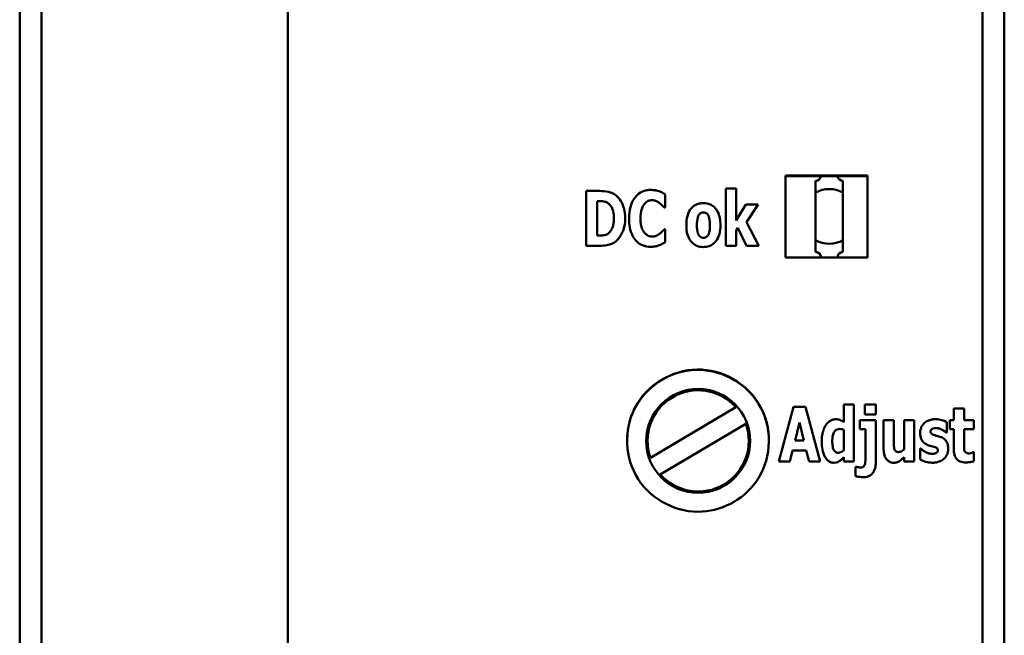
# Model space of a CAD drawing. Units: millimetres. Extents: x 69 to 245, y 80 to 170.
# Drawn here: x 69 to 105, y 125 to 147 of the extents above; entities that cross this region are included whole.
import ezdxf

# ---------------------------------------------------------------- set-up
doc = ezdxf.new("R2010")
doc.units = ezdxf.units.MM
doc.layers.add('Sichtbar (ISO)', color=7, linetype='Continuous', lineweight=50)

msp = doc.modelspace()

# ---------------------------------------------------------------- linework, layer by layer
at = {"layer": 'Sichtbar (ISO)'}
for p, q in [((68.516, 169.069), (68.516, 80.469)), ((104.516, 80.469), (104.516, 169.069)), ((69.316, 168.837), (69.316, 80.701)), ((103.716, 168.839), (103.716, 80.698)), ((78.316, 80.407), (78.316, 159.085)), ((96.516, 141.57), (96.516, 138.579)), ((96.516, 141.57), (99.516, 141.57)), ((99.516, 141.547), (96.516, 141.547)), ((99.516, 138.579), (99.516, 141.57)), ((97.616, 141.381), (97.616, 138.781)), ((98.616, 138.781), (98.616, 141.381)), ((89.226, 141.008), (89.226, 139.008)), ((89.226, 141.008), (89.722, 141.008)), ((92.12, 140.403), (92.12, 140.88)), ((94.336, 141.097), (94.336, 139.008)), ((94.336, 141.097), (94.712, 141.097)), ((94.712, 139.928), (94.712, 141.097)), ((97.617, 139.215), (97.617, 140.948)), ((98.615, 139.215), (98.615, 140.948)), ((89.636, 140.635), (89.628, 140.635)), ((89.628, 139.382), (89.628, 140.635)), ((92.12, 140.403), (92.08, 140.403)), ((95.067, 140.517), (94.712, 139.928)), ((95.067, 140.517), (95.511, 140.517)), ((95.09, 139.867), (95.511, 140.517)), ((95.542, 139.008), (95.09, 139.867)), ((89.628, 139.382), (89.636, 139.382)), ((92.085, 139.611), (92.12, 139.611)), ((92.12, 139.141), (92.12, 139.611)), ((94.712, 139.567), (94.769, 139.664)), ((94.712, 139.008), (94.712, 139.567)), ((94.769, 139.664), (95.094, 139.008)), ((89.726, 139.008), (89.226, 139.008)), ((94.712, 139.008), (94.336, 139.008)), ((95.542, 139.008), (95.094, 139.008)), ((99.516, 138.579), (96.516, 138.579)), ((97.816, 138.581), (98.416, 138.581)), ((98.416, 138.579), (98.416, 138.581)), ((98.644, 133.206), (98.644, 132.564)), ((98.644, 133.206), (99.02, 133.206)), ((99.02, 131.117), (99.02, 133.206)), ((99.419, 133.208), (99.419, 132.842)), ((99.419, 133.208), (99.819, 133.208)), ((99.819, 132.842), (99.819, 133.208)), ((91.581, 131.25), (94.704, 133.105)), ((96.811, 133.117), (96.272, 131.117)), ((96.811, 133.117), (97.249, 133.117)), ((97.789, 131.117), (97.249, 133.117)), ((99.819, 132.842), (99.419, 132.842)), ((102.669, 133.057), (103.045, 133.057)), ((102.669, 133.057), (102.669, 132.626)), ((103.045, 132.626), (103.045, 133.057)), ((95.063, 132.503), (91.938, 130.648)), ((96.863, 131.889), (97.025, 132.547)), ((97.025, 132.547), (97.187, 131.889)), ((99.228, 132.626), (99.228, 132.299)), ((99.228, 132.626), (99.819, 132.626)), ((99.819, 131.091), (99.819, 132.626)), ((100.098, 132.626), (100.476, 132.626)), ((100.098, 132.626), (100.098, 131.644)), ((100.476, 131.877), (100.476, 132.626)), ((100.85, 132.626), (100.85, 131.556)), ((100.85, 132.626), (101.226, 132.626)), ((101.226, 131.117), (101.226, 132.626)), ((102.414, 132.177), (102.414, 132.56)), ((102.524, 132.626), (102.669, 132.626)), ((102.524, 132.626), (102.524, 132.299)), ((103.045, 132.626), (103.404, 132.626)), ((103.404, 132.299), (103.404, 132.626)), ((98.644, 132.273), (98.644, 131.532)), ((99.443, 132.299), (99.228, 132.299)), ((99.443, 132.299), (99.443, 131.257)), ((102.414, 132.177), (102.383, 132.177)), ((102.669, 132.299), (102.524, 132.299)), ((102.669, 132.299), (102.669, 131.594)), ((103.404, 132.299), (103.045, 132.299)), ((103.045, 131.762), (103.045, 132.299)), ((96.863, 131.889), (97.187, 131.889)), ((96.675, 131.117), (96.774, 131.526)), ((97.276, 131.526), (96.774, 131.526)), ((97.276, 131.526), (97.375, 131.117)), ((101.434, 131.595), (101.434, 131.198)), ((101.434, 131.595), (101.464, 131.595)), ((103.372, 131.461), (103.404, 131.461)), ((103.404, 131.13), (103.404, 131.461)), ((96.675, 131.117), (96.272, 131.117)), ((97.789, 131.117), (97.375, 131.117)), ((98.644, 131.274), (98.644, 131.117)), ((99.02, 131.117), (98.644, 131.117)), ((100.85, 131.284), (100.85, 131.117)), ((101.226, 131.117), (100.85, 131.117)), ((99.075, 130.932), (99.105, 130.932)), ((99.075, 130.932), (99.075, 130.586))]:
    msp.add_line(p, q, dxfattribs=at)
msp.add_circle((93.323, 131.874), 1.9, dxfattribs=at)
for centre, radius, start, end in [((97.616, 141.581), 0.2, 270, 350.0966), ((98.616, 141.581), 0.2, 189.9034, 270), ((98.116, 140.081), 1, 60.0661, 119.9339), ((98.116, 140.081), 1, 240.0661, 299.9339), ((97.616, 138.581), 0.2, 0, 90), ((98.616, 138.581), 0.2, 90, 180), ((93.323, 131.874), 1.85, 41.6889, 199.7265), ((93.323, 131.874), 1.85, 221.5374, 19.878)]:
    msp.add_arc(centre, radius, start, end, dxfattribs=at)
for points, knots in [([(89.722, 141.008), (89.826, 141.008), (89.931, 141), (90.056, 140.978), (90.105, 140.969), (90.219, 140.918), (90.268, 140.887), (90.313, 140.851)], [0, 0, 0, 0, 0.03132626, 0.03132626, 0.03802844, 0.03802844, 0.04388625, 0.04388625, 0.04388625, 0.04388625]), ([(90.313, 140.851), (90.388, 140.791), (90.448, 140.719), (90.535, 140.574), (90.578, 140.489), (90.641, 140.256), (90.654, 140.13), (90.654, 140.006)], [0, 0, 0, 0, 0.02866388, 0.02866388, 0.05080138, 0.05080138, 0.07412272, 0.07412272, 0.07412272, 0.07412272]), ([(90.796, 140.006), (90.796, 140.146), (90.81, 140.289), (90.892, 140.59), (90.959, 140.7), (91.07, 140.844), (91.135, 140.906), (91.27, 140.986), (91.331, 141.01), (91.455, 141.04), (91.517, 141.047), (91.579, 141.047)], [0, 0, 0, 0, 0.0421814, 0.0421814, 0.0939301, 0.0939301, 0.1452605, 0.1452605, 0.182566, 0.182566, 0.2175851, 0.2175851, 0.2175851, 0.2175851]), ([(91.579, 141.047), (91.635, 141.047), (91.694, 141.043), (91.77, 141.03), (91.827, 141.019), (91.897, 140.996)], [0, 0, 0, 0, 0.01693926, 0.01693926, 0.0231039, 0.0231039, 0.0231039, 0.0231039]), ([(91.897, 140.996), (91.933, 140.983), (91.969, 140.966), (92.021, 140.938), (92.077, 140.908), (92.12, 140.88)], [0, 0, 0, 0, 0.01158839, 0.01158839, 0.01776135, 0.01776135, 0.01776135, 0.01776135]), ([(90.021, 140.569), (89.99, 140.59), (89.956, 140.606), (89.886, 140.627), (89.859, 140.629), (89.763, 140.634), (89.697, 140.635), (89.636, 140.635)], [0, 0, 0, 0, 0.01140182, 0.01140182, 0.02188716, 0.02188716, 0.0403714, 0.0403714, 0.0403714, 0.0403714]), ([(90.242, 140.009), (90.242, 140.073), (90.238, 140.137), (90.214, 140.281), (90.193, 140.337), (90.161, 140.41), (90.14, 140.447), (90.088, 140.514), (90.057, 140.543), (90.021, 140.569)], [0, 0, 0, 0, 0.0190036, 0.0190036, 0.0441242, 0.0441242, 0.0720248, 0.0720248, 0.1008267, 0.1008267, 0.1008267, 0.1008267]), ([(91.347, 140.518), (91.315, 140.478), (91.291, 140.43), (91.221, 140.247), (91.211, 140.107), (91.211, 140.005)], [0, 0, 0, 0, 0.01543894, 0.01543894, 0.05914755, 0.05914755, 0.05914755, 0.05914755]), ([(91.644, 140.672), (91.594, 140.672), (91.545, 140.664), (91.477, 140.635), (91.452, 140.622), (91.395, 140.576), (91.369, 140.548), (91.347, 140.518)], [0, 0, 0, 0, 0.01508688, 0.01508688, 0.02215989, 0.02215989, 0.02921855, 0.02921855, 0.02921855, 0.02921855]), ([(91.906, 140.569), (91.879, 140.59), (91.85, 140.609), (91.77, 140.651), (91.737, 140.66), (91.696, 140.669), (91.67, 140.672), (91.644, 140.672)], [0, 0, 0, 0, 0.01049797, 0.01049797, 0.02696389, 0.02696389, 0.05429323, 0.05429323, 0.05429323, 0.05429323]), ([(92.08, 140.403), (92.061, 140.425), (92.039, 140.447), (91.996, 140.493), (91.963, 140.527), (91.906, 140.569)], [0, 0, 0, 0, 0.00858925, 0.00858925, 0.01884933, 0.01884933, 0.01884933, 0.01884933]), ([(92.89, 139.761), (92.89, 139.872), (92.901, 139.986), (92.962, 140.209), (93.008, 140.292), (93.098, 140.408), (93.148, 140.453), (93.255, 140.515), (93.305, 140.535), (93.409, 140.559), (93.462, 140.564), (93.514, 140.564)], [0, 0, 0, 0, 0.0333868, 0.0333868, 0.0694208, 0.0694208, 0.1014122, 0.1014122, 0.1265033, 0.1265033, 0.1508498, 0.1508498, 0.1508498, 0.1508498]), ([(93.514, 140.564), (93.597, 140.564), (93.679, 140.551), (93.815, 140.495), (93.868, 140.46), (93.963, 140.369), (94.003, 140.313), (94.073, 140.179), (94.098, 140.099), (94.13, 139.934), (94.137, 139.847), (94.137, 139.761)], [0, 0, 0, 0, 0.0249272, 0.0249272, 0.0440907, 0.0440907, 0.0645104, 0.0645104, 0.089516, 0.089516, 0.1153468, 0.1153468, 0.1153468, 0.1153468]), ([(93.347, 140.133), (93.329, 140.104), (93.317, 140.07), (93.284, 139.957), (93.276, 139.864), (93.276, 139.758)], [0, 0, 0, 0, 0.01011385, 0.01011385, 0.03558217, 0.03558217, 0.03558217, 0.03558217]), ([(93.514, 140.227), (93.486, 140.227), (93.457, 140.222), (93.417, 140.206), (93.403, 140.198), (93.372, 140.168), (93.358, 140.151), (93.347, 140.133)], [0, 0, 0, 0, 0.00855592, 0.00855592, 0.01307799, 0.01307799, 0.0175243, 0.0175243, 0.0175243, 0.0175243]), ([(93.684, 140.126), (93.672, 140.147), (93.656, 140.168), (93.628, 140.193), (93.611, 140.206), (93.562, 140.223), (93.538, 140.227), (93.514, 140.227)], [0, 0, 0, 0, 0.00746473, 0.00746473, 0.01129628, 0.01129628, 0.01448177, 0.01448177, 0.01448177, 0.01448177]), ([(93.751, 139.758), (93.751, 139.802), (93.749, 139.846), (93.742, 139.932), (93.736, 139.972), (93.717, 140.05), (93.704, 140.092), (93.684, 140.126)], [0, 0, 0, 0, 0.01302951, 0.01302951, 0.02574813, 0.02574813, 0.03775728, 0.03775728, 0.03775728, 0.03775728]), ([(90.039, 139.46), (90.082, 139.493), (90.116, 139.534), (90.168, 139.619), (90.197, 139.677), (90.235, 139.844), (90.242, 139.928), (90.242, 140.009)], [0, 0, 0, 0, 0.01621382, 0.01621382, 0.02989326, 0.02989326, 0.04226353, 0.04226353, 0.04226353, 0.04226353]), ([(90.654, 140.006), (90.654, 139.915), (90.646, 139.823), (90.605, 139.62), (90.571, 139.539), (90.519, 139.427), (90.485, 139.367), (90.406, 139.257), (90.361, 139.208), (90.308, 139.167)], [0, 0, 0, 0, 0.0275307, 0.0275307, 0.06228, 0.06228, 0.1042502, 0.1042502, 0.1454756, 0.1454756, 0.1454756, 0.1454756]), ([(91.579, 138.969), (91.478, 138.969), (91.379, 138.985), (91.212, 139.055), (91.145, 139.098), (91.036, 139.201), (90.977, 139.27), (90.876, 139.466), (90.844, 139.571), (90.804, 139.785), (90.796, 139.897), (90.796, 140.006)], [0, 0, 0, 0, 0.0301972, 0.0301972, 0.0544746, 0.0544746, 0.0752863, 0.0752863, 0.0956205, 0.0956205, 0.1161208, 0.1161208, 0.1161208, 0.1161208]), ([(91.211, 140.005), (91.211, 139.945), (91.214, 139.885), (91.23, 139.763), (91.243, 139.713), (91.282, 139.601), (91.312, 139.538), (91.355, 139.486)], [0, 0, 0, 0, 0.01783071, 0.01783071, 0.03689782, 0.03689782, 0.06192394, 0.06192394, 0.06192394, 0.06192394]), ([(93.514, 138.961), (93.431, 138.961), (93.348, 138.974), (93.212, 139.03), (93.159, 139.065), (93.063, 139.156), (93.023, 139.212), (92.953, 139.346), (92.928, 139.426), (92.896, 139.591), (92.89, 139.677), (92.89, 139.761)], [0, 0, 0, 0, 0.0250397, 0.0250397, 0.0443326, 0.0443326, 0.0646861, 0.0646861, 0.0899433, 0.0899433, 0.115494, 0.115494, 0.115494, 0.115494]), ([(93.276, 139.758), (93.276, 139.715), (93.277, 139.67), (93.285, 139.586), (93.291, 139.549), (93.31, 139.472), (93.323, 139.432), (93.341, 139.398)], [0, 0, 0, 0, 0.01292317, 0.01292317, 0.02542469, 0.02542469, 0.03655384, 0.03655384, 0.03655384, 0.03655384]), ([(94.137, 139.761), (94.137, 139.651), (94.126, 139.538), (94.064, 139.312), (94.016, 139.229), (93.928, 139.116), (93.878, 139.071), (93.773, 139.009), (93.723, 138.99), (93.62, 138.966), (93.567, 138.961), (93.514, 138.961)], [0, 0, 0, 0, 0.0331825, 0.0331825, 0.0704844, 0.0704844, 0.1049603, 0.1049603, 0.1316746, 0.1316746, 0.1581058, 0.1581058, 0.1581058, 0.1581058]), ([(93.683, 139.395), (93.703, 139.43), (93.718, 139.468), (93.738, 139.55), (93.751, 139.618), (93.751, 139.758)], [0, 0, 0, 0, 0.01205794, 0.01205794, 0.02532483, 0.02532483, 0.02532483, 0.02532483]), ([(89.636, 139.382), (89.708, 139.382), (89.79, 139.383), (89.884, 139.389), (89.908, 139.391), (89.981, 139.419), (90.012, 139.438), (90.039, 139.46)], [0, 0, 0, 0, 0.02177528, 0.02177528, 0.02793377, 0.02793377, 0.03294184, 0.03294184, 0.03294184, 0.03294184]), ([(91.355, 139.486), (91.378, 139.458), (91.403, 139.433), (91.444, 139.403), (91.481, 139.378), (91.575, 139.349), (91.61, 139.343), (91.647, 139.343)], [0, 0, 0, 0, 0.01060976, 0.01060976, 0.01525345, 0.01525345, 0.01801873, 0.01801873, 0.01801873, 0.01801873]), ([(91.647, 139.343), (91.695, 139.343), (91.74, 139.352), (91.805, 139.379), (91.865, 139.406), (91.919, 139.45)], [0, 0, 0, 0, 0.01427866, 0.01427866, 0.02085664, 0.02085664, 0.02085664, 0.02085664]), ([(91.919, 139.45), (91.947, 139.471), (91.973, 139.494), (92.014, 139.534), (92.029, 139.55), (92.058, 139.581), (92.071, 139.596), (92.085, 139.611)], [0, 0, 0, 0, 0.01037757, 0.01037757, 0.01711533, 0.01711533, 0.02304668, 0.02304668, 0.02304668, 0.02304668]), ([(93.341, 139.398), (93.354, 139.376), (93.37, 139.356), (93.411, 139.323), (93.432, 139.314), (93.472, 139.301), (93.494, 139.298), (93.516, 139.298)], [0, 0, 0, 0, 0.00779481, 0.00779481, 0.0156252, 0.0156252, 0.02468108, 0.02468108, 0.02468108, 0.02468108]), ([(93.516, 139.298), (93.539, 139.298), (93.561, 139.303), (93.596, 139.316), (93.619, 139.325), (93.658, 139.359), (93.672, 139.376), (93.683, 139.395)], [0, 0, 0, 0, 0.00682317, 0.00682317, 0.01118828, 0.01118828, 0.01443087, 0.01443087, 0.01443087, 0.01443087]), ([(90.308, 139.167), (90.264, 139.131), (90.217, 139.101), (90.112, 139.054), (90.059, 139.039), (89.899, 139.014), (89.813, 139.008), (89.726, 139.008)], [0, 0, 0, 0, 0.01703514, 0.01703514, 0.03445926, 0.03445926, 0.05439134, 0.05439134, 0.05439134, 0.05439134]), ([(91.9, 139.027), (91.861, 139.012), (91.82, 138.999), (91.745, 138.98), (91.693, 138.969), (91.579, 138.969)], [0, 0, 0, 0, 0.01261853, 0.01261853, 0.02315288, 0.02315288, 0.02315288, 0.02315288]), ([(92.12, 139.141), (92.092, 139.124), (92.061, 139.106), (92.003, 139.074), (91.959, 139.05), (91.9, 139.027)], [0, 0, 0, 0, 0.01004914, 0.01004914, 0.01979774, 0.01979774, 0.01979774, 0.01979774]), ([(93.316, 129.285), (92.394, 129.285), (91.491, 129.816), (91.043, 130.622), (90.598, 131.424), (90.62, 132.465), (91.101, 133.246), (91.589, 134.041), (92.531, 134.533), (93.462, 134.48), (94.382, 134.429), (95.253, 133.848), (95.655, 133.02), (96.062, 132.182), (95.971, 131.124), (95.427, 130.368), (94.948, 129.701), (94.137, 129.285), (93.316, 129.285)], [-3.141593, -3.141593, -3.141593, -3.141593, -2.078043, -2.078043, -2.078043, -1.019811, -1.019811, -1.019811, 0.056302, 0.056302, 0.056302, 1.119259, 1.119259, 1.119259, 2.193931, 2.193931, 2.193931, 3.141593, 3.141593, 3.141593, 3.141593]), ([(95.907, 131.88), (95.906, 132.355), (95.78, 132.83), (95.531, 133.235), (95.042, 134.028), (94.099, 134.52), (93.168, 134.467), (92.248, 134.415), (91.377, 133.835), (90.976, 133.007), (90.806, 132.657), (90.723, 132.269), (90.724, 131.881)], [-1.568897, -1.568897, -1.568897, -1.568897, -1.019619, -1.019619, -1.019619, 0.056865, 0.056865, 0.056865, 1.119985, 1.119985, 1.119985, 1.568897, 1.568897, 1.568897, 1.568897]), ([(97.993, 132.454), (98.023, 132.499), (98.058, 132.539), (98.132, 132.599), (98.177, 132.628), (98.27, 132.66), (98.309, 132.667), (98.349, 132.667)], [0, 0, 0, 0, 0.01608628, 0.01608628, 0.02856674, 0.02856674, 0.0372046, 0.0372046, 0.0372046, 0.0372046]), ([(98.349, 132.667), (98.404, 132.667), (98.458, 132.66), (98.552, 132.621), (98.599, 132.593), (98.644, 132.564)], [0, 0, 0, 0, 0.01632811, 0.01632811, 0.03450059, 0.03450059, 0.03450059, 0.03450059]), ([(101.438, 132.169), (101.438, 132.219), (101.446, 132.269), (101.472, 132.354), (101.488, 132.39), (101.53, 132.458), (101.555, 132.489), (101.584, 132.517)], [0, 0, 0, 0, 0.01513342, 0.01513342, 0.02677495, 0.02677495, 0.03886045, 0.03886045, 0.03886045, 0.03886045]), ([(101.584, 132.517), (101.625, 132.555), (101.671, 132.585), (101.777, 132.634), (101.823, 132.646), (101.898, 132.662), (101.949, 132.667), (102.001, 132.667)], [0, 0, 0, 0, 0.01661205, 0.01661205, 0.03495903, 0.03495903, 0.07232802, 0.07232802, 0.07232802, 0.07232802]), ([(102.001, 132.667), (102.079, 132.667), (102.158, 132.658), (102.271, 132.624), (102.347, 132.6), (102.414, 132.56)], [0, 0, 0, 0, 0.02351186, 0.02351186, 0.03531286, 0.03531286, 0.03531286, 0.03531286]), ([(97.84, 131.859), (97.84, 131.935), (97.845, 132.013), (97.862, 132.121), (97.875, 132.197), (97.93, 132.345), (97.958, 132.402), (97.993, 132.454)], [0, 0, 0, 0, 0.0228172, 0.0228172, 0.03274848, 0.03274848, 0.03930969, 0.03930969, 0.03930969, 0.03930969]), ([(98.495, 132.313), (98.463, 132.313), (98.432, 132.308), (98.378, 132.286), (98.357, 132.272), (98.317, 132.233), (98.3, 132.208), (98.263, 132.137), (98.249, 132.086), (98.23, 131.98), (98.226, 131.921), (98.226, 131.864)], [0, 0, 0, 0, 0.00952886, 0.00952886, 0.01744181, 0.01744181, 0.02638403, 0.02638403, 0.04152139, 0.04152139, 0.05858765, 0.05858765, 0.05858765, 0.05858765]), ([(98.644, 132.273), (98.626, 132.285), (98.604, 132.293), (98.568, 132.303), (98.53, 132.313), (98.495, 132.313)], [0, 0, 0, 0, 0.00654648, 0.00654648, 0.0113257, 0.0113257, 0.0113257, 0.0113257]), ([(101.722, 131.722), (101.664, 131.744), (101.61, 131.776), (101.523, 131.859), (101.497, 131.901), (101.465, 131.975), (101.455, 132.011), (101.441, 132.088), (101.438, 132.129), (101.438, 132.169)], [0, 0, 0, 0, 0.01872602, 0.01872602, 0.03625502, 0.03625502, 0.05145858, 0.05145858, 0.06770438, 0.06770438, 0.06770438, 0.06770438]), ([(102.015, 132.344), (101.979, 132.344), (101.943, 132.339), (101.891, 132.318), (101.87, 132.306), (101.843, 132.281), (101.835, 132.27), (101.826, 132.251), (101.824, 132.245), (101.822, 132.231), (101.821, 132.225), (101.821, 132.218)], [0, 0, 0, 0, 0.0108538, 0.0108538, 0.01689423, 0.01689423, 0.02049945, 0.02049945, 0.02226791, 0.02226791, 0.02407556, 0.02407556, 0.02407556, 0.02407556]), ([(101.821, 132.218), (101.821, 132.201), (101.823, 132.183), (101.834, 132.156), (101.84, 132.146), (101.853, 132.132), (101.862, 132.123), (101.911, 132.098), (101.943, 132.087), (101.97, 132.078)], [0, 0, 0, 0, 0.00512591, 0.00512591, 0.00877957, 0.00877957, 0.01062662, 0.01062662, 0.01267635, 0.01267635, 0.01267635, 0.01267635]), ([(102.241, 132.282), (102.209, 132.3), (102.176, 132.314), (102.118, 132.332), (102.074, 132.344), (102.015, 132.344)], [0, 0, 0, 0, 0.01081162, 0.01081162, 0.01813788, 0.01813788, 0.01813788, 0.01813788]), ([(102.383, 132.177), (102.369, 132.192), (102.347, 132.211), (102.308, 132.239), (102.278, 132.262), (102.241, 132.282)], [0, 0, 0, 0, 0.00619233, 0.00619233, 0.0116583, 0.0116583, 0.0116583, 0.0116583]), ([(98.286, 131.075), (98.241, 131.075), (98.197, 131.083), (98.117, 131.116), (98.083, 131.139), (98.01, 131.207), (97.98, 131.254), (97.913, 131.374), (97.885, 131.464), (97.848, 131.654), (97.84, 131.758), (97.84, 131.859)], [0, 0, 0, 0, 0.0136193, 0.0136193, 0.0260231, 0.0260231, 0.0434488, 0.0434488, 0.0787984, 0.0787984, 0.1177967, 0.1177967, 0.1177967, 0.1177967]), ([(98.226, 131.864), (98.226, 131.798), (98.23, 131.724), (98.252, 131.605), (98.265, 131.567), (98.293, 131.517), (98.308, 131.497), (98.344, 131.468), (98.362, 131.458), (98.405, 131.444), (98.429, 131.441), (98.453, 131.441)], [0, 0, 0, 0, 0.02000886, 0.02000886, 0.03621657, 0.03621657, 0.04907332, 0.04907332, 0.05990945, 0.05990945, 0.07205317, 0.07205317, 0.07205317, 0.07205317]), ([(100.476, 131.877), (100.476, 131.83), (100.476, 131.779), (100.481, 131.67), (100.486, 131.611), (100.503, 131.561)], [0, 0, 0, 0, 0.01412693, 0.01412693, 0.03282025, 0.03282025, 0.03282025, 0.03282025]), ([(101.97, 132.078), (102.005, 132.068), (102.043, 132.058), (102.096, 132.047), (102.143, 132.036), (102.202, 132.012)], [0, 0, 0, 0, 0.01107308, 0.01107308, 0.01619866, 0.01619866, 0.01619866, 0.01619866]), ([(102.202, 132.012), (102.256, 131.99), (102.307, 131.96), (102.396, 131.873), (102.418, 131.827), (102.442, 131.771), (102.451, 131.737), (102.463, 131.665), (102.466, 131.627), (102.466, 131.589)], [0, 0, 0, 0, 0.01759127, 0.01759127, 0.03734024, 0.03734024, 0.06366779, 0.06366779, 0.09229591, 0.09229591, 0.09229591, 0.09229591]), ([(103.045, 131.762), (103.045, 131.724), (103.045, 131.684), (103.046, 131.609), (103.046, 131.564), (103.062, 131.517)], [0, 0, 0, 0, 0.01138696, 0.01138696, 0.0226571, 0.0226571, 0.0226571, 0.0226571]), ([(98.453, 131.441), (98.481, 131.441), (98.507, 131.447), (98.554, 131.465), (98.574, 131.476), (98.611, 131.501), (98.628, 131.516), (98.644, 131.532)], [0, 0, 0, 0, 0.00829227, 0.00829227, 0.01512655, 0.01512655, 0.02249293, 0.02249293, 0.02249293, 0.02249293]), ([(100.477, 131.075), (100.43, 131.075), (100.384, 131.082), (100.304, 131.115), (100.272, 131.137), (100.218, 131.189), (100.19, 131.223), (100.139, 131.327), (100.123, 131.387), (100.102, 131.511), (100.098, 131.579), (100.098, 131.644)], [0, 0, 0, 0, 0.01413759, 0.01413759, 0.0259614, 0.0259614, 0.03656967, 0.03656967, 0.04811334, 0.04811334, 0.06066696, 0.06066696, 0.06066696, 0.06066696]), ([(100.503, 131.561), (100.511, 131.542), (100.521, 131.524), (100.551, 131.492), (100.566, 131.484), (100.585, 131.475), (100.598, 131.472), (100.626, 131.467), (100.642, 131.466), (100.657, 131.466)], [0, 0, 0, 0, 0.00618043, 0.00618043, 0.01317616, 0.01317616, 0.02492792, 0.02492792, 0.0389645, 0.0389645, 0.0389645, 0.0389645]), ([(100.657, 131.466), (100.675, 131.466), (100.694, 131.47), (100.726, 131.48), (100.754, 131.489), (100.808, 131.521), (100.83, 131.538), (100.85, 131.556)], [0, 0, 0, 0, 0.00545319, 0.00545319, 0.01009879, 0.01009879, 0.0137142, 0.0137142, 0.0137142, 0.0137142]), ([(101.464, 131.595), (101.484, 131.577), (101.504, 131.559), (101.551, 131.516), (101.565, 131.505), (101.622, 131.474)], [0, 0, 0, 0, 0.00790714, 0.00790714, 0.01925353, 0.01925353, 0.01925353, 0.01925353]), ([(101.622, 131.474), (101.657, 131.453), (101.694, 131.437), (101.758, 131.415), (101.808, 131.399), (101.883, 131.399)], [0, 0, 0, 0, 0.01218606, 0.01218606, 0.02031858, 0.02031858, 0.02031858, 0.02031858]), ([(101.947, 131.657), (101.914, 131.668), (101.875, 131.678), (101.824, 131.69), (101.775, 131.702), (101.722, 131.722)], [0, 0, 0, 0, 0.01062522, 0.01062522, 0.01593452, 0.01593452, 0.01593452, 0.01593452]), ([(101.883, 131.399), (101.924, 131.399), (101.965, 131.405), (102.033, 131.433), (102.046, 131.445), (102.061, 131.459), (102.069, 131.469), (102.077, 131.488), (102.08, 131.495), (102.083, 131.511), (102.084, 131.519), (102.084, 131.527)], [0, 0, 0, 0, 0.01247284, 0.01247284, 0.02179226, 0.02179226, 0.03727058, 0.03727058, 0.04664657, 0.04664657, 0.05650735, 0.05650735, 0.05650735, 0.05650735]), ([(102.084, 131.527), (102.084, 131.544), (102.081, 131.56), (102.071, 131.587), (102.066, 131.597), (102.053, 131.61), (102.044, 131.618), (102.004, 131.639), (101.976, 131.649), (101.947, 131.657)], [0, 0, 0, 0, 0.00493649, 0.00493649, 0.00841714, 0.00841714, 0.01046442, 0.01046442, 0.01312479, 0.01312479, 0.01312479, 0.01312479]), ([(102.466, 131.589), (102.466, 131.535), (102.458, 131.483), (102.431, 131.394), (102.415, 131.356), (102.371, 131.285), (102.345, 131.253), (102.314, 131.226)], [0, 0, 0, 0, 0.01601579, 0.01601579, 0.027929, 0.027929, 0.03945777, 0.03945777, 0.03945777, 0.03945777]), ([(103.106, 131.088), (103.038, 131.088), (102.966, 131.096), (102.861, 131.135), (102.824, 131.157), (102.769, 131.208), (102.746, 131.237), (102.703, 131.324), (102.69, 131.375), (102.672, 131.48), (102.669, 131.538), (102.669, 131.594)], [0, 0, 0, 0, 0.02056385, 0.02056385, 0.03360571, 0.03360571, 0.04280616, 0.04280616, 0.05304403, 0.05304403, 0.06420512, 0.06420512, 0.06420512, 0.06420512]), ([(103.062, 131.517), (103.068, 131.499), (103.077, 131.482), (103.098, 131.457), (103.111, 131.444), (103.142, 131.428), (103.156, 131.423), (103.189, 131.417), (103.208, 131.415), (103.226, 131.415)], [0, 0, 0, 0, 0.00584904, 0.00584904, 0.00976904, 0.00976904, 0.01264822, 0.01264822, 0.01617577, 0.01617577, 0.01617577, 0.01617577]), ([(103.226, 131.415), (103.242, 131.415), (103.259, 131.419), (103.304, 131.431), (103.35, 131.446), (103.372, 131.461)], [0, 0, 0, 0, 0.0046384, 0.0046384, 0.01204757, 0.01204757, 0.01204757, 0.01204757]), ([(98.479, 131.128), (98.452, 131.113), (98.424, 131.099), (98.377, 131.084), (98.343, 131.075), (98.286, 131.075)], [0, 0, 0, 0, 0.00938915, 0.00938915, 0.01466543, 0.01466543, 0.01466543, 0.01466543]), ([(98.644, 131.274), (98.62, 131.249), (98.594, 131.224), (98.548, 131.182), (98.514, 131.151), (98.479, 131.128)], [0, 0, 0, 0, 0.01051247, 0.01051247, 0.01865467, 0.01865467, 0.01865467, 0.01865467]), ([(99.257, 130.9), (99.282, 130.9), (99.307, 130.903), (99.347, 130.919), (99.362, 130.928), (99.387, 130.953), (99.396, 130.967), (99.41, 130.994), (99.418, 131.016), (99.439, 131.113), (99.443, 131.186), (99.443, 131.257)], [0, 0, 0, 0, 0.00745575, 0.00745575, 0.01280305, 0.01280305, 0.01795528, 0.01795528, 0.02191978, 0.02191978, 0.02833259, 0.02833259, 0.02833259, 0.02833259]), ([(99.819, 131.091), (99.819, 131.01), (99.81, 130.926), (99.757, 130.768), (99.72, 130.718), (99.66, 130.649), (99.619, 130.615), (99.543, 130.578), (99.514, 130.567), (99.452, 130.553), (99.418, 130.55), (99.385, 130.55)], [0, 0, 0, 0, 0.0243913, 0.0243913, 0.0501839, 0.0501839, 0.086376, 0.086376, 0.1072932, 0.1072932, 0.1299509, 0.1299509, 0.1299509, 0.1299509]), ([(100.85, 131.284), (100.809, 131.241), (100.763, 131.197), (100.667, 131.123), (100.636, 131.107), (100.568, 131.082), (100.523, 131.075), (100.477, 131.075)], [0, 0, 0, 0, 0.01794623, 0.01794623, 0.03630596, 0.03630596, 0.0666644, 0.0666644, 0.0666644, 0.0666644]), ([(101.881, 131.077), (101.796, 131.077), (101.713, 131.088), (101.589, 131.125), (101.506, 131.153), (101.434, 131.198)], [0, 0, 0, 0, 0.02541711, 0.02541711, 0.03873374, 0.03873374, 0.03873374, 0.03873374]), ([(102.314, 131.226), (102.27, 131.186), (102.221, 131.154), (102.119, 131.109), (102.077, 131.098), (101.988, 131.08), (101.934, 131.077), (101.881, 131.077)], [0, 0, 0, 0, 0.01777122, 0.01777122, 0.03332643, 0.03332643, 0.05517809, 0.05517809, 0.05517809, 0.05517809]), ([(103.404, 131.13), (103.363, 131.117), (103.321, 131.107), (103.255, 131.096), (103.204, 131.088), (103.106, 131.088)], [0, 0, 0, 0, 0.01303677, 0.01303677, 0.02001053, 0.02001053, 0.02001053, 0.02001053]), ([(99.105, 130.932), (99.13, 130.922), (99.157, 130.915), (99.204, 130.905), (99.233, 130.9), (99.257, 130.9)], [0, 0, 0, 0, 0.00821609, 0.00821609, 0.01435664, 0.01435664, 0.01435664, 0.01435664]), ([(99.385, 130.55), (99.323, 130.55), (99.259, 130.553), (99.18, 130.564), (99.115, 130.572), (99.075, 130.586)], [0, 0, 0, 0, 0.01851695, 0.01851695, 0.02402025, 0.02402025, 0.02402025, 0.02402025])]:
    msp.add_open_spline(points, degree=3, knots=knots, dxfattribs=at)

doc.saveas('drawing.dxf')
